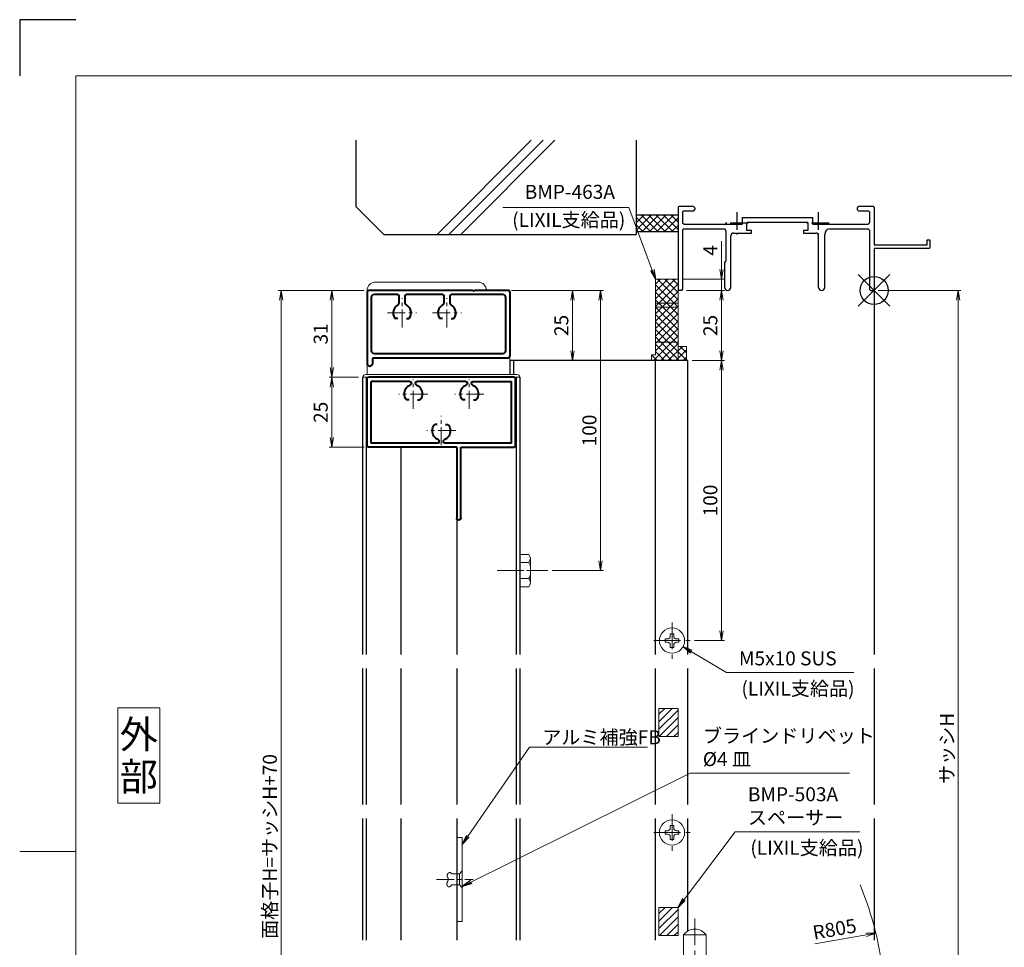
# Model space of a CAD drawing. Units: millimetres. Extents: x 0 to 840, y 0 to 594.
# Drawn here: x 0 to 351, y 263 to 594 of the extents above; entities that cross this region are included whole.
import ezdxf
from ezdxf.enums import TextEntityAlignment as Align

# ---------------------------------------------------------------- set-up
doc = ezdxf.new("R2010")
doc.units = ezdxf.units.MM
doc.header["$MEASUREMENT"] = 0
for name, pattern in [('CENTER', [50.8, 31.75, -6.35, 6.35, -6.35]), ('DASHED', [19.05, 12.7, -6.35]), ('PHANTOM', [63.5, 31.75, -6.35, 6.35, -6.35, 6.35, -6.35])]:
    doc.linetypes.add(name, pattern=pattern)
doc.layers.get('Defpoints').update_dxf_attribs({"color": 252})
for name, color, linetype, lineweight in [('bracket', 141, 'Continuous', 25), ('buhin', 152, 'Continuous', 13), ('center', 2, 'CENTER', 13), ('gaikei', 104, 'Continuous', 25), ('image', 71, 'PHANTOM', 13), ('kakure', 30, 'DASHED', 13), ('katazai', 7, 'Continuous', 40), ('louver', 122, 'Continuous', 25), ('moji', 7, 'Continuous', 13), ('sassi_sunpou', 211, 'Continuous', 13), ('sunpou', 201, 'Continuous', 13), ('zuwaku', 7, 'Continuous', 13)]:
    doc.layers.add(name, color=color, linetype=linetype, lineweight=lineweight)
doc.layers.add('sassi', color=61, linetype='Continuous')
doc.styles.get("Standard").update_dxf_attribs({"font": 'simplex.shx', "bigfont": 'extfont2.shx'})
doc.styles.add('style', font='MS Gothic.ttf')
doc.dimstyles.get("Standard").update_dxf_attribs({"dimtxt": 5, "dimasz": 3.5, "dimexe": 1, "dimexo": 1.5, "dimgap": 1.5, "dimtad": 1, "dimdsep": 46, "dimtxsty": 'Standard', "dimblk": 'OPEN', "dimcen": 0, "dimclrd": 256, "dimclre": 256, "dimclrt": 256, "dimazin": 2, "dimtfac": 1, "dimtmove": 0, "dimatfit": 3, "dimldrblk": 'OPEN', "dimfxl": 1, "dimtolj": 1, "dimtzin": 0, "dimlwd": -1, "dimlwe": -1, "dimarcsym": 0})

# ---------------------------------------------------------------- blocks, each defined once
blk = doc.blocks.new('_Open')
at = {"color": 0, "lineweight": -2}
for p, q in [((-1, 0.17), (0, 0)), ((-1, -0.17), (0, 0)), ((0, 0), (-1, 0))]:
    blk.add_line(p, q, dxfattribs=at)
blk = doc.blocks.new('*D14')
at = {"layer": 'Defpoints', "color": 0}
for p in [(305, 497.33), (305, 170.33), (335, 170.33)]:
    blk.add_point(p, dxfattribs=at)
at = {"layer": 'sassi_sunpou'}
for p, q in [((306.5, 497.33), (336, 497.33)), ((335, 493.83), (335, 173.83)), ((306.5, 170.33), (336, 170.33))]:
    blk.add_line(p, q, dxfattribs=at)
at = {"layer": 'sassi_sunpou', "xscale": 3.5, "yscale": 3.5, "zscale": 3.5}
for p, rotation in [((335, 497.33), 90), ((335, 170.33), 270)]:
    blk.add_blockref('_Open', p, dxfattribs=dict(at, rotation=rotation))
at = {"layer": 'sassi_sunpou', "insert": (331, 333.83), "char_height": 5, "attachment_point": 5, "rotation": 90}
blk.add_mtext('\\A1;サッシH', dxfattribs=at)
blk = doc.blocks.new('*D23')
at = {"layer": 'Defpoints', "color": 0}
for p in [(174.5, 497.33), (207.35, 497.33), (188.52, 397.33)]:
    blk.add_point(p, dxfattribs=at)
at = {"layer": 'sunpou'}
for p, q in [((176, 497.33), (208.35, 497.33)), ((207.35, 400.83), (207.35, 493.83)), ((190.02, 397.33), (208.35, 397.33))]:
    blk.add_line(p, q, dxfattribs=at)
at = {"layer": 'sunpou', "xscale": 3.5, "yscale": 3.5, "zscale": 3.5}
for p, rotation in [((207.35, 497.33), 90), ((207.35, 397.33), 270)]:
    blk.add_blockref('_Open', p, dxfattribs=dict(at, rotation=rotation))
at = {"layer": 'sunpou', "insert": (203.35, 447.33), "char_height": 5, "attachment_point": 5, "rotation": 90}
blk.add_mtext('\\A1;100', dxfattribs=at)
blk = doc.blocks.new('*D22')
at = {"layer": 'Defpoints', "color": 0}
for p in [(238.5, 472.33), (239.35, 372.33), (250.53, 372.33)]:
    blk.add_point(p, dxfattribs=at)
at = {"layer": 'sunpou'}
for p, q in [((240, 472.33), (251.53, 472.33)), ((250.53, 468.83), (250.53, 375.83)), ((240.85, 372.33), (251.53, 372.33))]:
    blk.add_line(p, q, dxfattribs=at)
at = {"layer": 'sunpou', "xscale": 3.5, "yscale": 3.5, "zscale": 3.5}
for p, rotation in [((250.53, 472.33), 90), ((250.53, 372.33), 270)]:
    blk.add_blockref('_Open', p, dxfattribs=dict(at, rotation=rotation))
at = {"layer": 'sunpou', "insert": (246.53, 422.33), "char_height": 5, "attachment_point": 5, "rotation": 90}
blk.add_mtext('\\A1;100', dxfattribs=at)
blk = doc.blocks.new('A$C104E0199')
at = {"layer": 'buhin'}
for p, q in [((-2.45, 0.6), (-2.45, -0.6)), ((-2.45, 0.6), (-1.6, 0.6)), ((-0.6, 2.45), (0.6, 2.45)), ((-0.6, 2.45), (-0.6, 1.6)), ((0.6, 2.45), (0.6, 1.6)), ((1.6, 0.6), (2.45, 0.6)), ((2.45, 0.6), (2.45, -0.6)), ((-2.45, -0.6), (-1.6, -0.6)), ((-0.6, -1.6), (-0.6, -2.45)), ((-0.6, -2.45), (0.6, -2.45)), ((0.6, -1.6), (0.6, -2.45)), ((1.6, -0.6), (2.45, -0.6))]:
    blk.add_line(p, q, dxfattribs=at)
blk.add_circle((0, 0), 4.5, dxfattribs=at)
for centre, start, end in [((-1.6, 1.6), 270, 0), ((1.6, 1.6), 180, 270), ((-1.6, -1.6), 0, 90), ((1.6, -1.6), 90, 180)]:
    blk.add_arc(centre, 1, start, end, dxfattribs=at)
at = {"layer": 'center', "ltscale": 0.3}
for p, q in [((0, 6.5), (0, -6.5)), ((-6.5, 0), (6.5, 0))]:
    blk.add_line(p, q, dxfattribs=at)
blk = doc.blocks.new('PRO-SE70 30開口縦断面_上')
at = {"layer": 'center', "lineweight": -3, "ltscale": 0.2}
for p, q in [((-49, 28), (-49, 20)), ((-20, 28), (-20, 20)), ((-45, 24), (-53, 24)), ((-16, 24), (-24, 24))]:
    blk.add_line(p, q, dxfattribs=at)
at = {"layer": 'sassi', "lineweight": -3}
for p, q in [((-69.7, 30), (-70, 29.7)), ((-70, 29.7), (-70, 0.3)), ((-64.5, 30), (-69.7, 30)), ((-68.05, 28.35), (-68.35, 28.05)), ((-64.5, 28.35), (-68.05, 28.35)), ((-64, 29.5), (-64.5, 30)), ((-64.5, 28.35), (-64, 28.85)), ((-64, 29.5), (-64, 28.85)), ((-5.5, 30), (-6, 29.5)), ((-6, 29.5), (-6, 28.85)), ((-6, 28.85), (-5.5, 28.35)), ((-0.3, 30), (-5.5, 30)), ((-1.95, 28.35), (-5.5, 28.35)), ((-1.65, 28.05), (-1.95, 28.35)), ((0, 29.7), (-0.3, 30)), ((0, 29.7), (0, 16.2)), ((-68.35, 28.05), (-68.35, 24.15)), ((-47.15, 26), (-21.85, 26)), ((-47.15, 26), (-47.15, 23.65)), ((-21.85, 23.65), (-21.85, 26)), ((-1.65, 28.05), (-1.65, 24.15)), ((-68.35, 24.15), (-67.85, 23.65)), ((-67.85, 22), (-68.35, 21.5)), ((-68.35, 21.5), (-68.35, 0.3)), ((-67.85, 23.65), (-47.15, 23.65)), ((-67.85, 22), (-53.8, 22)), ((-45.2, 24.35), (-45.5, 24.05)), ((-45.5, 24.05), (-45.5, 21.5)), ((-45.5, 21.5), (-43.75, 21.5)), ((-45.2, 24.35), (-23.8, 24.35)), ((-43.75, 20.5), (-43.75, 21.5)), ((-25.25, 21.5), (-23.5, 21.5)), ((-25.25, 21.5), (-25.25, 20.5)), ((-23.5, 24.05), (-23.8, 24.35)), ((-23.5, 21.5), (-23.5, 24.05)), ((-21.85, 23.65), (-2.15, 23.65)), ((-15.65, 22), (-2.15, 22)), ((-2.15, 23.65), (-1.65, 24.15)), ((-1.65, 21.5), (-2.15, 22)), ((-1.65, 21.5), (-1.65, 0.3)), ((-52.8, 10.55), (-52.8, 21)), ((-51.15, 1.1), (-51.15, 19.5)), ((-50.15, 20.5), (-43.75, 20.5)), ((-25.25, 20.5), (-20.85, 20.5)), ((-19.85, 1.1), (-19.85, 19.5)), ((-17.65, 1.1), (-17.65, 20)), ((18.8, 18), (18.8, 16.2)), ((20, 18), (18.8, 18)), ((20, 15.3), (20, 18)), ((18.8, 16.2), (0, 16.2)), ((0, 15), (0, 0.3)), ((19.7, 15), (0, 15)), ((19.7, 15), (20, 15.3)), ((-53.35, 10), (-52.8, 10.55)), ((-53.35, 1.1), (-53.35, 10)), ((-70, 0.3), (-69.7, 0)), ((-68.65, 0), (-69.7, 0)), ((-68.65, 0), (-68.35, 0.3)), ((-1.65, 0.3), (-1.35, 0)), ((-1.35, 0), (-0.3, 0)), ((-0.3, 0), (0, 0.3))]:
    blk.add_line(p, q, dxfattribs=at)
for centre, radius, start, end in [((-53.8, 21), 1, 0, 90), ((-15.65, 20), 2, 90, 180), ((-50.15, 19.5), 1, 90, 180), ((-20.85, 19.5), 1, 0, 90), ((-52.25, 1.1), 1.1, 180, 0), ((-18.75, 1.1), 1.1, 180, 0)]:
    blk.add_arc(centre, radius, start, end, dxfattribs=at)
blk = doc.blocks.new('*D21')
at = {"layer": 'Defpoints', "color": 0}
for p in [(235, 501.33), (236.5, 497.33), (250.53, 497.33)]:
    blk.add_point(p, dxfattribs=at)
at = {"layer": 'sunpou'}
for p, q in [((250.53, 504.83), (250.53, 514.9)), ((236.5, 501.33), (251.53, 501.33)), ((250.53, 497.33), (250.53, 501.33)), ((238, 497.33), (251.53, 497.33)), ((250.53, 493.83), (250.53, 490.33))]:
    blk.add_line(p, q, dxfattribs=at)
at = {"layer": 'sunpou', "xscale": 3.5, "yscale": 3.5, "zscale": 3.5}
for p, rotation in [((250.53, 501.33), 270), ((250.53, 497.33), 90)]:
    blk.add_blockref('_Open', p, dxfattribs=dict(at, rotation=rotation))
at = {"layer": 'sunpou', "insert": (246.53, 511.62), "char_height": 5, "attachment_point": 5, "rotation": 90}
blk.add_mtext('\\A1;4', dxfattribs=at)
blk = doc.blocks.new('*D24')
at = {"layer": 'Defpoints', "color": 0}
for p in [(174, 497.33), (175, 472.33), (197.35, 472.33)]:
    blk.add_point(p, dxfattribs=at)
at = {"layer": 'sunpou'}
for p, q in [((175.5, 497.33), (198.35, 497.33)), ((197.35, 493.83), (197.35, 475.83)), ((176.5, 472.33), (198.35, 472.33))]:
    blk.add_line(p, q, dxfattribs=at)
at = {"layer": 'sunpou', "xscale": 3.5, "yscale": 3.5, "zscale": 3.5}
for p, rotation in [((197.35, 497.33), 90), ((197.35, 472.33), 270)]:
    blk.add_blockref('_Open', p, dxfattribs=dict(at, rotation=rotation))
at = {"layer": 'sunpou', "insert": (193.35, 484.83), "char_height": 5, "attachment_point": 5, "rotation": 90}
blk.add_mtext('\\A1;25', dxfattribs=at)
blk = doc.blocks.new('BMP-463A')
at = {"layer": 'buhin'}
h = blk.add_hatch(dxfattribs=at)
h.set_pattern_fill('ANSI37', color=256, scale=15, style=0)
h.set_pattern_definition([(45, (-1962.0712, -533.3383), (-1.3258252, 1.3258252), []), (135, (-1962.0712, -533.3383), (-1.3258252, -1.3258252), [])])
h.paths.add_polyline_path([(-70, 4), (-78, 4), (-78, -4.5), (-70, -4.5)])
h.paths.add_polyline_path([(-70, -4.5), (-78, -4.5), (-78, -6), (-70, -6)])
h.paths.add_polyline_path([(-70, -6), (-78, -6), (-78, -18.4), (-70, -18.4)])
h.paths.add_polyline_path([(-70, -18.4), (-78, -18.4), (-78, -23), (-79.5, -23), (-79.5, -25), (-70, -25)])
h.paths.add_polyline_path([(-67, -20), (-70, -20), (-70, -25), (-67, -25)])
for p, q in [((-78, 4), (-78, -23)), ((-78, 4), (-70, 4)), ((-70, 4), (-70, -25)), ((-78, -4.5), (-70, -4.5)), ((-78, -6), (-70, -6)), ((-78, -18.4), (-70, -18.4)), ((-70, -20), (-67, -20)), ((-67, -20), (-67, -25)), ((-78, -23), (-79.5, -23)), ((-79.5, -23), (-79.5, -25)), ((-67, -25), (-79.5, -25))]:
    blk.add_line(p, q, dxfattribs=at)
blk = doc.blocks.new('*D20')
at = {"layer": 'Defpoints', "color": 0}
for p in [(236.5, 497.33), (250.53, 497.33), (238.5, 472.33)]:
    blk.add_point(p, dxfattribs=at)
at = {"layer": 'sunpou'}
for p, q in [((238, 497.33), (251.53, 497.33)), ((250.53, 475.83), (250.53, 493.83)), ((240, 472.33), (251.53, 472.33))]:
    blk.add_line(p, q, dxfattribs=at)
at = {"layer": 'sunpou', "xscale": 3.5, "yscale": 3.5, "zscale": 3.5}
for p, rotation in [((250.53, 497.33), 90), ((250.53, 472.33), 270)]:
    blk.add_blockref('_Open', p, dxfattribs=dict(at, rotation=rotation))
at = {"layer": 'sunpou', "insert": (246.53, 484.83), "char_height": 5, "attachment_point": 5, "rotation": 90}
blk.add_mtext('\\A1;25', dxfattribs=at)
blk = doc.blocks.new('躯体縦断面_上')
at = {"layer": 'sassi'}
h = blk.add_hatch(dxfattribs=at)
h.set_pattern_fill('ANSI37', color=256, scale=15, style=0)
h.set_pattern_definition([(45, (-143.6056, -1989.9656), (-1.3258252, 1.3258252), []), (135, (-143.6056, -1989.9656), (-1.3258252, -1.3258252), [])])
h.paths.add_polyline_path([(-70, 27), (-84.999998, 27), (-84.999998, 21), (-70, 21)])
for p, q in [((-184.999998, 53.62662), (-184.999998, 30)), ((-156.028963, 20), (-122.402342, 53.62662)), ((-151.786322, 20), (-118.159702, 53.62662)), ((-147.543682, 20), (-113.917061, 53.62662)), ((-84.999998, 53.62662), (-84.999998, 20)), ((-184.999998, 30), (-174.999998, 20)), ((-84.999998, 27), (-69.999998, 27)), ((-174.999998, 20), (-84.999998, 20)), ((-84.999998, 21), (-69.999998, 21))]:
    blk.add_line(p, q, dxfattribs=at)
blk = doc.blocks.new('*D27')
at = {"layer": 'Defpoints', "color": 0}
for p in [(93.29, 497.33), (124.5, 497.33), (124, 100.33)]:
    blk.add_point(p, dxfattribs=at)
at = {"layer": 'sunpou'}
for p, q in [((123, 497.33), (92.29, 497.33)), ((93.29, 103.83), (93.29, 493.83)), ((122.5, 100.33), (92.29, 100.33))]:
    blk.add_line(p, q, dxfattribs=at)
at = {"layer": 'sunpou', "xscale": 3.5, "yscale": 3.5, "zscale": 3.5}
for p, rotation in [((93.29, 497.33), 90), ((93.29, 100.33), 270)]:
    blk.add_blockref('_Open', p, dxfattribs=dict(at, rotation=rotation))
at = {"layer": 'sunpou', "insert": (89.29, 298.83), "char_height": 5, "attachment_point": 5, "rotation": 90}
blk.add_mtext('\\A1;面格子H=サッシH+70', dxfattribs=at)
blk = doc.blocks.new('*D26')
at = {"layer": 'Defpoints', "color": 0}
for p in [(124, 497.33), (111.45, 466.33), (122.5, 466.33)]:
    blk.add_point(p, dxfattribs=at)
at = {"layer": 'sunpou'}
for p, q in [((122.5, 497.33), (110.45, 497.33)), ((111.45, 493.83), (111.45, 469.83)), ((121, 466.33), (110.45, 466.33))]:
    blk.add_line(p, q, dxfattribs=at)
at = {"layer": 'sunpou', "xscale": 3.5, "yscale": 3.5, "zscale": 3.5}
for p, rotation in [((111.45, 497.33), 90), ((111.45, 466.33), 270)]:
    blk.add_blockref('_Open', p, dxfattribs=dict(at, rotation=rotation))
at = {"layer": 'sunpou', "insert": (107.45, 481.83), "char_height": 5, "attachment_point": 5, "rotation": 90}
blk.add_mtext('\\A1;31', dxfattribs=at)
blk = doc.blocks.new('*D25')
at = {"layer": 'Defpoints', "color": 0}
for p in [(122.5, 466.33), (111.45, 441.33), (124.5, 441.33)]:
    blk.add_point(p, dxfattribs=at)
at = {"layer": 'sunpou'}
for p, q in [((121, 466.33), (110.45, 466.33)), ((111.45, 462.83), (111.45, 444.83)), ((123, 441.33), (110.45, 441.33))]:
    blk.add_line(p, q, dxfattribs=at)
at = {"layer": 'sunpou', "xscale": 3.5, "yscale": 3.5, "zscale": 3.5}
for p, rotation in [((111.45, 466.33), 90), ((111.45, 441.33), 270)]:
    blk.add_blockref('_Open', p, dxfattribs=dict(at, rotation=rotation))
at = {"layer": 'sunpou', "insert": (107.45, 453.83), "char_height": 5, "attachment_point": 5, "rotation": 90}
blk.add_mtext('\\A1;25', dxfattribs=at)
blk = doc.blocks.new('A$C1A732B3D')
at = {"layer": 'Defpoints'}
for p, q in [((5.66, -5.66), (-5.66, 5.66)), ((-5.66, -5.66), (5.66, 5.66))]:
    blk.add_line(p, q, dxfattribs=at)
blk.add_circle((0, 0), 5, dxfattribs=at)
blk = doc.blocks.new('A-3_p')
at = {"layer": 'Defpoints'}
blk.add_blockref('A$C1A732B3D', (305, 497.33), dxfattribs=at)
blk = doc.blocks.new('H-25101')
at = {"layer": 'center', "ltscale": 0.2}
for p, q in [((-10, 7.8), (-10, 18.2)), ((10, 7.8), (10, 18.2)), ((-15.2, 13), (-4.8, 13)), ((4.8, 13), (15.2, 13)), ((0, -5.2), (0, 5.2)), ((-5.2, 0), (5.2, 0))]:
    blk.add_line(p, q, dxfattribs=at)
at = {"layer": 'katazai'}
for p, q in [((-26.5, -5.5), (-26.5, 18.5)), ((-26, 19), (26, 19)), ((26.5, -5.5), (26.5, 18.5)), ((-11.25, 17.5), (-25, 17.5)), ((-25, -4.5), (-25, 17.5)), ((-10.75, 17), (-10.75, 16.79)), ((-9.25, 17), (-9.25, 16.79)), ((-8.75, 17.5), (8.75, 17.5)), ((9.25, 17), (9.25, 16.79)), ((10.75, 17), (10.75, 16.79)), ((11.25, 17.5), (25, 17.5)), ((25, -4.5), (25, 17.5)), ((-11.46, 10.9), (-12.27, 10.9)), ((-8.54, 10.9), (-7.73, 10.9)), ((8.54, 10.9), (7.73, 10.9)), ((11.46, 10.9), (12.27, 10.9)), ((-1.46, 2.1), (-2.27, 2.1)), ((1.46, 2.1), (2.27, 2.1)), ((-7, -6), (-26, -6)), ((-25, -4.5), (-1.25, -4.5)), ((-7, -31.25), (-7, -6)), ((-5.5, -6), (-5.5, -31.25)), ((-5.5, -6), (26, -6)), ((-0.75, -4), (-0.75, -3.79)), ((0.75, -4), (0.75, -3.79)), ((1.25, -4.5), (25, -4.5))]:
    blk.add_line(p, q, dxfattribs=at)
for centre, radius, start, end in [((-26, 18.5), 0.5, 90, 180), ((26, 18.5), 0.5, 0, 90), ((-9.7, 13.1), 3.5, 112.799, 180.8369), ((-11.25, 17), 0.5, 0, 90), ((-11.25, 16.79), 0.5, 292.799, 0), ((-8.75, 17), 0.5, 90, 180), ((-8.75, 16.79), 0.5, 180, 247.201), ((-10.3, 13.1), 3.5, 359.1631, 67.201), ((10.3, 13.1), 3.5, 112.799, 180.8369), ((8.75, 17), 0.5, 0, 90), ((8.75, 16.79), 0.5, 292.799, 0), ((11.25, 17), 0.5, 90, 180), ((11.25, 16.79), 0.5, 180, 247.201), ((9.7, 13.1), 3.5, 359.1631, 67.201), ((-10, 13), 3.2, 179.1248, 218.3665), ((-12.27, 11.2), 0.3, 218.3665, 270), ((-7.73, 11.2), 0.3, 270, 321.6335), ((-10, 13), 3.2, 321.6335, 0.8752), ((10, 13), 3.2, 179.1248, 218.3665), ((7.73, 11.2), 0.3, 218.3665, 270), ((12.27, 11.2), 0.3, 270, 321.6335), ((10, 13), 3.2, 321.6335, 0.8752), ((0, 0), 3.2, 141.6335, 180.8752), ((-2.27, 1.8), 0.3, 90, 141.6335), ((2.27, 1.8), 0.3, 38.3665, 90), ((0, 0), 3.2, 359.1248, 38.3665), ((0.3, -0.1), 3.5, 179.1631, 247.201), ((-1.25, -3.79), 0.5, 0, 67.201), ((1.25, -3.79), 0.5, 112.799, 180), ((-0.3, -0.1), 3.5, 292.799, 0.8369), ((-26, -5.5), 0.5, 180, 270), ((-1.25, -4), 0.5, 270, 0), ((1.25, -4), 0.5, 180, 270), ((26, -5.5), 0.5, 270, 0), ((-6.25, -31.25), 0.75, 180, 0)]:
    blk.add_arc(centre, radius, start, end, dxfattribs=at)
blk = doc.blocks.new('H-24602')
at = {"layer": 'center', "ltscale": 0.2}
for p, q in [((0, -5.2), (0, 5.2)), ((16, -5.2), (16, 5.2)), ((-5.2, 0), (5.2, 0)), ((10.8, 0), (21.2, 0))]:
    blk.add_line(p, q, dxfattribs=at)
at = {"layer": 'katazai'}
for p, q in [((-12.5, 7.5), (-12.5, -18)), ((25.2, 8), (-12, 8)), ((25.2, 8), (25.5, 7.7)), ((25.8, 8), (25.5, 7.7)), ((38, 8), (25.8, 8)), ((38.5, 7.5), (38.5, -15.5)), ((-11, 5.5), (-11, -13.5)), ((-1.5, 6.5), (-10, 6.5)), ((-1, 3.69), (-1, 6)), ((1, 6), (1, 3.69)), ((14.5, 6.5), (1.5, 6.5)), ((15, 3.69), (15, 6)), ((17, 6), (17, 3.69)), ((36, 6.5), (17.5, 6.5)), ((37, -13.5), (37, 5.5)), ((-1.56, -2), (-2.24, -2)), ((1.56, -2), (2.24, -2)), ((14.44, -2), (13.76, -2)), ((17.56, -2), (18.24, -2)), ((-10.5, -16), (38, -16)), ((-10.5, -18), (-10.5, -16)), ((-10, -14.5), (36, -14.5))]:
    blk.add_line(p, q, dxfattribs=at)
for centre, radius, start, end in [((-12, 7.5), 0.5, 90, 180), ((38, 7.5), 0.5, 0, 90), ((-10, 5.5), 1, 90, 180), ((-2, 3.69), 1, 298.4369, 0), ((-1.5, 6), 0.5, 0, 90), ((1.5, 6), 0.5, 90, 180), ((2, 3.69), 1, 180, 241.5631), ((14, 3.69), 1, 298.4369, 0), ((14.5, 6), 0.5, 0, 90), ((17.5, 6), 0.5, 90, 180), ((18, 3.69), 1, 180, 241.5631), ((36, 5.5), 1, 0, 90), ((0, 0), 3.2, 118.4369, 213.749), ((0, 0), 3.2, 326.251, 61.5631), ((16, 0), 3.2, 118.4369, 213.749), ((16, 0), 3.2, 326.251, 61.5631), ((-2.24, -1.5), 0.5, 213.749, 270), ((2.24, -1.5), 0.5, 270, 326.251), ((13.76, -1.5), 0.5, 213.749, 270), ((18.24, -1.5), 0.5, 270, 326.251), ((-10, -13.5), 1, 180, 270), ((36, -13.5), 1, 270, 0), ((38, -15.5), 0.5, 270, 0), ((-11.5, -18), 1, 180, 0)]:
    blk.add_arc(centre, radius, start, end, dxfattribs=at)
blk = doc.blocks.new('A$C793341B5')
at = {"layer": 'buhin'}
for p, q in [((3.189958, 5.773503), (0, 5.773503)), ((3.189958, 5.773503), (0, 5.773503)), ((3.189958, 5.773503), (3.606625, 5.051815)), ((3.189958, 5.773503), (3.606625, 5.051815)), ((3.189958, 2.886751), (3.606625, 3.608439)), ((3.189958, 2.886751), (3.606625, 3.608439)), ((3.8, 4.330127), (3.8, -4.330127)), ((3.8, 4.330127), (3.8, -4.330127)), ((3.189958, 2.886751), (0, 2.886751)), ((3.189958, 2.886751), (0, 2.886751)), ((3.189958, 2.886751), (3.593886, 2.187128)), ((3.189958, 2.886751), (3.593886, 2.187128)), ((3.189958, -2.886751), (0, -2.886751)), ((3.189958, -2.886751), (0, -2.886751)), ((3.189958, -2.886751), (3.593886, -2.187128)), ((3.189958, -2.886751), (3.593886, -2.187128)), ((3.189958, -2.886751), (3.606625, -3.608439)), ((3.189958, -2.886751), (3.606625, -3.608439)), ((3.189958, -5.773503), (0, -5.773503)), ((3.189958, -5.773503), (0, -5.773503)), ((3.189958, -5.773503), (3.606625, -5.051815)), ((3.189958, -5.773503), (3.606625, -5.051815)), ((3.52107, -5.2), (3.606625, -5.051815)), ((3.52107, -5.2), (3.606625, -5.051815))]:
    blk.add_line(p, q, dxfattribs=at)
for centre, radius, start, end in [((2.356625, 4.330127), 1.443376, 330, 30), ((2.356625, 4.330127), 1.443376, 330, 30), ((2.261539, 1.417898), 1.538462, 0, 30), ((2.261539, 1.417898), 1.538462, 0, 30), ((2.261539, -1.417897), 1.538462, 330, 0), ((2.261539, -1.417897), 1.538462, 330, 0), ((2.356625, -4.330127), 1.443376, 330, 30), ((2.356625, -4.330127), 1.443376, 330, 30)]:
    blk.add_arc(centre, radius, start, end, dxfattribs=at)
blk = doc.blocks.new('A$C1A3129C4')
at = {"layer": 'buhin'}
for p, q in [((92.5, 159), (84.5, 159)), ((84.5, 159), (84.5, 143)), ((92.5, 143), (92.5, 159)), ((85.5, 132), (85.5, 148)), ((85.5, 148), (91.5, 148)), ((91.5, 148), (91.5, 132)), ((85.5, 144.5), (91.5, 144.5)), ((26, 143), (69.55, 143)), ((71.24, 143), (152.51, 143)), ((81, 143), (81, 121)), ((83.5, 143), (83.5, 132)), ((85.5, 142), (91.5, 142)), ((93.5, 132), (93.5, 143)), ((153.51, 142), (153.51, 141)), ((152.51, 140), (151.97, 140)), ((153.51, 118.3), (153.51, 137.7)), ((156, 118.5), (156, 137.5)), ((26, 121), (71, 121)), ((72.69, 121), (96, 121)), ((151.48, 116.01), (152.51, 116)), ((152.52, 113), (123.13, 113)), ((153.51, 115), (153.51, 114)), ((153.51, 114), (153.51, 114))]:
    blk.add_line(p, q, dxfattribs=at)
for centre, radius, start, end in [((88.5, 156), 5, 36.8699, 143.1301), ((152.51, 142), 1, 0, 90), ((152.51, 141), 1, 270, 0), ((151.97, 128), 12, 90, 267.6598), ((150.51, 137.7), 3, 0, 50.1449), ((153, 137.5), 3, 0, 83.0516), ((84.5, 132), 1, 180, 0), ((92.5, 132), 1, 180, 360), ((96, 96), 25, 57.1401, 90), ((123.13, 138), 25, 237.1401, 270), ((150.51, 118.3), 3, 309.967, 0), ((152.51, 115), 1, 0, 90), ((153, 118.5), 3, 276.9489, 0), ((152.51, 114), 1, 270, 0)]:
    blk.add_arc(centre, radius, start, end, dxfattribs=at)
at = {"layer": 'center', "ltscale": 0.3}
blk.add_line((88.5, 140), (88.5, 166), dxfattribs=at)
at = {"layer": 'image', "ltscale": 0.2}
for points in [[(70.66, 145.33), (69.55, 143.07), (67.49, 138.87), (68.51, 131.18), (72.19, 124.22), (70.57, 118.9), (69.84, 116.51)], [(72.35, 145.33), (71.24, 143.07), (69.18, 138.87), (70.21, 131.18), (73.88, 124.22), (72.26, 118.9), (71.53, 116.51)]]:
    blk.add_open_spline(points, degree=3, knots=[0, 0, 0, 0, 7.382065, 13.687388, 22.544387, 29.77925, 29.77925, 29.77925, 29.77925], dxfattribs=at)
at = {"layer": 'sunpou', "ltscale": 0.5}
blk.add_arc((39.2, 132), 117.19, 5.0854, 22.4634, dxfattribs=at)
at = {"layer": 'sunpou'}
blk.add_text('R805', height=5, rotation=10, dxfattribs=at).set_placement((131.08, 157.17))
blk.add_leader([(153.11, 159.53), (131.34, 155.69)], dimstyle='Standard', override={"dimgap": 1, "dimtad": 1}, dxfattribs=at)

msp = doc.modelspace()

# ---------------------------------------------------------------- hatches: boundary and pattern name
at = {"layer": 'kakure', "ltscale": 5}
h = msp.add_hatch(dxfattribs=at)
h.set_pattern_fill('ANSI31', color=256, scale=15, style=0)
h.set_pattern_definition([(45, (-4793.5842, -1562.7359), (-1.3258252, 1.3258252), [])])
h.paths.add_polyline_path([(228.2, 338.0818), (235, 338.0818), (235, 348.0818), (228.2, 348.0818)])
h = msp.add_hatch(dxfattribs=at)
h.set_pattern_fill('ANSI31', color=256, scale=15, style=0)
h.set_pattern_definition([(45, (-4793.5842, -1570.2367), (-1.3258252, 1.3258252), [])])
h.paths.add_polyline_path([(228.2, 267.0818), (235, 267.0818), (235, 277.0818), (228.2, 277.0818)])

# ---------------------------------------------------------------- linework, layer by layer
at = {"layer": 'bracket'}
for p, q in [((175, 472.3324), (175, 467.3324)), ((238.5, 472.3324), (175, 472.3324)), ((176.3, 472.3324), (176.3, 467.3324))]:
    msp.add_line(p, q, dxfattribs=at)
at = {"layer": 'bracket', "linetype": 'Continuous'}
for p, q in [((227, 367.3324), (227, 472.3324)), ((238.5, 367.3324), (238.5, 472.3324)), ((227, 313.8324), (227, 362.3324)), ((238.5, 313.8324), (238.5, 362.3324)), ((227, 265.3324), (227, 308.8324)), ((238.5, 268.6625), (238.5, 308.8324))]:
    msp.add_line(p, q, dxfattribs=at)
at = {"layer": 'buhin'}
for p, q in [((126.9988, 500.3324), (163.5988, 500.3324)), ((123.9988, 497.3324), (124, 467.3324)), ((166.5988, 497.3324), (123.9988, 497.3324)), ((175, 467.3324), (175, 473.8324)), ((122.5, 466.3324), (178.5, 466.3324)), ((177.5, 467.3324), (123.5, 467.3324)), ((181.69, 403.1059), (178.5, 403.1059)), ((181.69, 403.1059), (178.5, 403.1059)), ((181.69, 403.1059), (178.5, 403.1059)), ((181.69, 403.1059), (178.5, 403.1059)), ((181.69, 403.1059), (182.1066, 402.3842)), ((181.69, 403.1059), (182.1066, 402.3842)), ((181.69, 403.1059), (182.1066, 402.3842)), ((181.69, 403.1059), (182.1066, 402.3842)), ((181.69, 400.2192), (182.1066, 400.9408)), ((181.69, 400.2192), (182.1066, 400.9408)), ((181.69, 400.2192), (182.1066, 400.9408)), ((181.69, 400.2192), (182.1066, 400.9408)), ((182.3, 401.6625), (182.3, 393.0023)), ((182.3, 401.6625), (182.3, 393.0023)), ((182.3, 401.6625), (182.3, 393.0023)), ((182.3, 401.6625), (182.3, 393.0023)), ((181.69, 400.2192), (178.5, 400.2192)), ((181.69, 400.2192), (178.5, 400.2192)), ((181.69, 400.2192), (178.5, 400.2192)), ((181.69, 400.2192), (178.5, 400.2192)), ((181.69, 400.2192), (182.0939, 399.5195)), ((181.69, 400.2192), (182.0939, 399.5195)), ((181.69, 400.2192), (182.0939, 399.5195)), ((181.69, 400.2192), (182.0939, 399.5195)), ((181.69, 394.4457), (178.5, 394.4457)), ((181.69, 394.4457), (178.5, 394.4457)), ((181.69, 394.4457), (178.5, 394.4457)), ((181.69, 394.4457), (178.5, 394.4457)), ((181.69, 394.4457), (182.0939, 395.1453)), ((181.69, 394.4457), (182.0939, 395.1453)), ((181.69, 394.4457), (182.0939, 395.1453)), ((181.69, 394.4457), (182.0939, 395.1453)), ((181.69, 394.4457), (182.1066, 393.724)), ((181.69, 394.4457), (182.1066, 393.724)), ((181.69, 394.4457), (182.1066, 393.724)), ((181.69, 394.4457), (182.1066, 393.724)), ((181.69, 391.5589), (178.5, 391.5589)), ((181.69, 391.5589), (178.5, 391.5589)), ((181.69, 391.5589), (178.5, 391.5589)), ((181.69, 391.5589), (178.5, 391.5589)), ((181.69, 391.5589), (182.1066, 392.2806)), ((181.69, 391.5589), (182.1066, 392.2806)), ((181.69, 391.5589), (182.1066, 392.2806)), ((181.69, 391.5589), (182.1066, 392.2806)), ((182.0211, 392.1324), (182.1066, 392.2806)), ((182.0211, 392.1324), (182.1066, 392.2806)), ((182.0211, 392.1324), (182.1066, 392.2806)), ((182.0211, 392.1324), (182.1066, 392.2806)), ((152.5941, 288.5044), (152.5914, 288.4472)), ((152.5914, 288.4472), (152.5918, 288.3903)), ((152.5918, 288.3903), (152.5953, 288.3338)), ((152.5998, 288.5616), (152.5941, 288.5044)), ((152.5953, 288.3338), (152.6019, 288.2779)), ((152.6086, 288.6189), (152.5998, 288.5616)), ((152.6019, 288.2779), (152.6116, 288.2226)), ((152.6205, 288.6759), (152.6086, 288.6189)), ((152.6116, 288.2226), (152.6244, 288.1682)), ((152.6354, 288.7327), (152.6205, 288.6759)), ((152.6533, 288.7889), (152.6354, 288.7327)), ((152.6742, 288.8446), (152.6533, 288.7889)), ((152.6981, 288.8994), (152.6742, 288.8446)), ((152.725, 288.9534), (152.6981, 288.8994)), ((152.7549, 289.0063), (152.725, 288.9534)), ((152.7877, 289.0579), (152.7549, 289.0063)), ((152.8234, 289.1082), (152.7877, 289.0579)), ((152.8564, 289.1502), (152.8234, 289.1082)), ((152.8914, 289.191), (152.8564, 289.1502)), ((152.9283, 289.2303), (152.8914, 289.191)), ((152.9667, 289.268), (152.9283, 289.2303)), ((153.0067, 289.304), (152.9667, 289.268)), ((153.048, 289.3382), (153.0067, 289.304)), ((153.0905, 289.3703), (153.048, 289.3382)), ((153.134, 289.4002), (153.0905, 289.3703)), ((153.1782, 289.4278), (153.134, 289.4002)), ((153.2232, 289.4529), (153.1782, 289.4278)), ((153.2686, 289.4753), (153.2232, 289.4529)), ((153.3144, 289.495), (153.2686, 289.4753)), ((153.3603, 289.5116), (153.3144, 289.495)), ((153.4063, 289.5252), (153.3603, 289.5116)), ((153.452, 289.5355), (153.4063, 289.5252)), ((153.4974, 289.5424), (153.452, 289.5355)), ((153.5423, 289.5457), (153.4974, 289.5424)), ((153.5866, 289.5453), (153.5423, 289.5457)), ((153.63, 289.541), (153.5866, 289.5453)), ((153.6724, 289.5327), (153.63, 289.541)), ((153.7026, 289.5241), (153.6724, 289.5327)), ((153.7323, 289.5133), (153.7026, 289.5241)), ((153.7613, 289.5005), (153.7323, 289.5133)), ((153.7899, 289.4858), (153.7613, 289.5005)), ((153.8179, 289.4693), (153.7899, 289.4858)), ((153.8455, 289.4511), (153.8179, 289.4693)), ((153.8727, 289.4314), (153.8455, 289.4511)), ((153.8994, 289.4103), (153.8727, 289.4314)), ((153.9258, 289.3878), (153.8994, 289.4103)), ((153.9518, 289.364), (153.9258, 289.3878)), ((153.9775, 289.3392), (153.9518, 289.364)), ((154.0029, 289.3133), (153.9775, 289.3392)), ((154.0281, 289.2866), (154.0029, 289.3133)), ((154.0531, 289.2591), (154.0281, 289.2866)), ((154.0778, 289.2309), (154.0531, 289.2591)), ((154.1025, 289.2021), (154.0778, 289.2309)), ((154.127, 289.1729), (154.1025, 289.2021)), ((154.1514, 289.1434), (154.127, 289.1729)), ((154.1757, 289.1137), (154.1514, 289.1434)), ((154.2, 289.0838), (154.1757, 289.1137)), ((157, 289.0838), (154.2, 289.0838)), ((157, 289.0838), (158, 290.0838)), ((157, 289.0838), (157, 285.0838)), ((158, 290.0838), (158, 284.0838)), ((152.4688, 285.5044), (152.4677, 285.4497)), ((152.4677, 285.4497), (152.4697, 285.394)), ((152.4726, 285.5582), (152.4688, 285.5044)), ((152.4697, 285.394), (152.4753, 285.3328)), ((152.4791, 285.6111), (152.4726, 285.5582)), ((152.4753, 285.3328), (152.4844, 285.2706)), ((152.488, 285.6634), (152.4791, 285.6111)), ((152.4844, 285.2706), (152.4969, 285.2079)), ((152.4992, 285.715), (152.488, 285.6634)), ((152.4969, 285.2079), (152.5126, 285.1451)), ((152.5124, 285.766), (152.4992, 285.715)), ((152.5275, 285.8166), (152.5124, 285.766)), ((152.5126, 285.1451), (152.5313, 285.0823)), ((152.5443, 285.8668), (152.5275, 285.8166)), ((152.5313, 285.0823), (152.553, 285.0201)), ((152.5626, 285.9167), (152.5443, 285.8668)), ((152.553, 285.0201), (152.5774, 284.9588)), ((152.5822, 285.9664), (152.5626, 285.9167)), ((152.5774, 284.9588), (152.6043, 284.8987)), ((152.603, 286.016), (152.5822, 285.9664)), ((152.6247, 286.0656), (152.603, 286.016)), ((152.6043, 284.8987), (152.6337, 284.8402)), ((152.6244, 288.1682), (152.6404, 288.1149)), ((152.6472, 286.1153), (152.6247, 286.0656)), ((152.6337, 284.8402), (152.6654, 284.7836)), ((152.6404, 288.1149), (152.6596, 288.0626)), ((152.6703, 286.1651), (152.6472, 286.1153)), ((152.6596, 288.0626), (152.6819, 288.0117)), ((152.6654, 284.7836), (152.6991, 284.7294)), ((152.6938, 286.2152), (152.6703, 286.1651)), ((152.6819, 288.0117), (152.6929, 287.9895)), ((152.6929, 287.9895), (152.7044, 287.9675)), ((152.7175, 286.2656), (152.6938, 286.2152)), ((152.6991, 284.7294), (152.7348, 284.6778)), ((152.7044, 287.9675), (152.7163, 287.9458)), ((152.7163, 287.9458), (152.7287, 287.9243)), ((152.7412, 286.3165), (152.7175, 286.2656)), ((152.7287, 287.9243), (152.7415, 287.903)), ((152.7648, 286.3679), (152.7412, 286.3165)), ((152.7415, 287.903), (152.7546, 287.8818)), ((152.7546, 287.8818), (152.7678, 287.8608)), ((152.788, 286.4198), (152.7648, 286.3679)), ((152.7678, 287.8608), (152.7813, 287.8398)), ((152.7813, 287.8398), (152.7948, 287.819)), ((152.8129, 286.4775), (152.788, 286.4198)), ((152.7948, 287.819), (152.8083, 287.7981)), ((152.8083, 287.7981), (152.8218, 287.7774)), ((152.837, 286.5359), (152.8129, 286.4775)), ((152.8218, 287.7774), (152.8352, 287.7566)), ((152.8352, 287.7566), (152.8483, 287.7358)), ((152.8601, 286.5949), (152.837, 286.5359)), ((152.8483, 287.7358), (152.8612, 287.7149)), ((152.882, 286.6544), (152.8601, 286.5949)), ((152.8612, 287.7149), (152.8738, 287.694)), ((152.8738, 287.694), (152.886, 287.6729)), ((152.9026, 286.7143), (152.882, 286.6544)), ((152.886, 287.6729), (152.8978, 287.6517)), ((152.8978, 287.6517), (152.909, 287.6304)), ((152.9216, 286.7745), (152.9026, 286.7143)), ((152.909, 287.6304), (152.9196, 287.6089)), ((152.9196, 287.6089), (152.9295, 287.5872)), ((152.939, 286.8349), (152.9216, 286.7745)), ((152.9295, 287.5872), (152.9504, 287.5343)), ((152.9545, 286.8953), (152.939, 286.8349)), ((152.9504, 287.5343), (152.9673, 287.4802)), ((152.968, 286.9558), (152.9545, 286.8953)), ((152.9673, 287.4802), (152.9803, 287.4249)), ((152.9792, 287.016), (152.968, 286.9558)), ((152.988, 287.0761), (152.9792, 287.016)), ((152.9803, 287.4249), (152.9897, 287.3687)), ((152.9942, 287.1358), (152.988, 287.0761)), ((152.9897, 287.3687), (152.9956, 287.3115)), ((152.9977, 287.195), (152.9942, 287.1358)), ((152.9956, 287.3115), (152.9982, 287.2536)), ((152.9982, 287.2536), (152.9977, 287.195)), ((153.7337, 284.6416), (153.7914, 284.6902)), ((153.7914, 284.6902), (153.8493, 284.7415)), ((153.8493, 284.7415), (153.9075, 284.7951)), ((153.9075, 284.7951), (153.9658, 284.8505)), ((153.9658, 284.8505), (154.0242, 284.9075)), ((154.0242, 284.9075), (154.0828, 284.9656)), ((154.0828, 284.9656), (154.1414, 285.0245)), ((154.1414, 285.0245), (154.2, 285.0838)), ((154.2, 285.0838), (157, 285.0838)), ((157, 285.0838), (158, 284.0838)), ((152.7348, 284.6778), (152.7723, 284.6292)), ((152.7723, 284.6292), (152.8113, 284.584)), ((152.8113, 284.584), (152.8519, 284.5425)), ((152.8519, 284.5425), (152.8938, 284.5051)), ((152.8938, 284.5051), (152.9368, 284.4722)), ((152.9368, 284.4722), (152.9807, 284.444)), ((152.9807, 284.444), (153.0256, 284.421)), ((153.0256, 284.421), (153.071, 284.4035)), ((153.071, 284.4035), (153.1234, 284.3906)), ((153.1234, 284.3906), (153.1764, 284.385)), ((153.1764, 284.385), (153.23, 284.3861)), ((153.23, 284.3861), (153.2842, 284.3937)), ((153.2842, 284.3937), (153.3389, 284.4074)), ((153.3389, 284.4074), (153.394, 284.4268)), ((153.394, 284.4268), (153.4497, 284.4515)), ((153.4497, 284.4515), (153.5058, 284.4812)), ((153.5058, 284.4812), (153.5622, 284.5154)), ((153.5622, 284.5154), (153.6191, 284.5538)), ((153.6191, 284.5538), (153.6762, 284.596)), ((153.6762, 284.596), (153.7337, 284.6416))]:
    msp.add_line(p, q, dxfattribs=at)
msp.add_lwpolyline([(156, 272.0838), (158, 272.0838), (158, 302.0838), (156, 302.0838)], close=True, dxfattribs=at)
for centre, radius, start, end in [((126.9988, 497.3324), 3, 90, 180), ((163.5988, 497.3324), 3, 0, 90), ((123.5, 466.3324), 1, 90, 180), ((177.5, 466.3324), 1, 0, 90), ((180.8566, 401.6625), 1.4434, 330, 30), ((180.8566, 401.6625), 1.4434, 330, 30), ((180.8566, 401.6625), 1.4434, 330, 30), ((180.8566, 401.6625), 1.4434, 330, 30), ((180.7615, 398.7503), 1.5385, 0, 30), ((180.7615, 398.7503), 1.5385, 0, 30), ((180.7615, 398.7503), 1.5385, 0, 30), ((180.7615, 398.7503), 1.5385, 0, 30), ((180.7615, 395.9145), 1.5385, 330, 0), ((180.7615, 395.9145), 1.5385, 330, 0), ((180.7615, 395.9145), 1.5385, 330, 0), ((180.7615, 395.9145), 1.5385, 330, 0), ((180.8566, 393.0023), 1.4434, 330, 30), ((180.8566, 393.0023), 1.4434, 330, 30), ((180.8566, 393.0023), 1.4434, 330, 30), ((180.8566, 393.0023), 1.4434, 330, 30)]:
    msp.add_arc(centre, radius, start, end, dxfattribs=at)
at = {"layer": 'center', "ltscale": 0.3}
msp.add_line((170.4869, 397.3324), (188.5231, 397.3324), dxfattribs=at)
at = {"layer": 'center', "ltscale": 0.2}
for p, q in [((187.3, 397.3324), (173.5, 397.3324)), ((187.3, 397.3324), (173.5, 397.3324)), ((148.7749, 287.0838), (161.908, 287.0838))]:
    msp.add_line(p, q, dxfattribs=at)
at = {"layer": 'Defpoints', "color": 252}
msp.add_lwpolyline([(20, 594), (0, 594), (0, 574)], dxfattribs=at)
at = {"layer": 'gaikei'}
for p, q in [((122.5, 367.3324), (122.5, 466.3324)), ((123.7, 466.3324), (123.7, 367.3324)), ((177.3, 367.3324), (177.3, 466.3324)), ((178.5, 466.3324), (178.5, 367.3324)), ((122.5, 313.8324), (122.5, 362.3324)), ((123.7, 362.3324), (123.7, 313.8324)), ((177.3, 313.8324), (177.3, 362.3324)), ((178.5, 362.3324), (178.5, 313.8324)), ((122.5, 265.3352), (122.5, 308.8324)), ((123.7, 308.8324), (123.7, 265.3352)), ((177.3, 265.3352), (177.3, 308.8324)), ((178.5, 308.8324), (178.5, 265.3352))]:
    msp.add_line(p, q, dxfattribs=at)
at = {"layer": 'kakure', "ltscale": 5}
for points in [[(228.2, 338.0818), (235, 338.0818), (235, 348.0818), (228.2, 348.0818)], [(228.2, 267.0818), (235, 267.0818), (235, 277.0818), (228.2, 277.0818)]]:
    msp.add_lwpolyline(points, close=True, dxfattribs=at)
at = {"layer": 'louver'}
for p, q in [((136, 441.3324), (136, 367.3324)), ((156, 441.3324), (156, 367.3324)), ((136, 362.3324), (136, 313.8324)), ((156, 362.3324), (156, 313.8324)), ((136, 308.8324), (136, 265.3352)), ((156, 308.8324), (156, 265.3352))]:
    msp.add_line(p, q, dxfattribs=at)
at = {"layer": 'sassi'}
for p, q in [((305, 497.6324), (305, 367.3324)), ((305, 362.3324), (305, 313.8324)), ((305, 308.8324), (305, 265.3324))]:
    msp.add_line(p, q, dxfattribs=at)
at = {"layer": 'zuwaku'}
msp.add_line((20, 297), (0, 297), dxfattribs=at)
for points in [[(20, 574), (820, 574), (820, 20), (20, 20)], [(35, 314.3324), (50, 314.3324), (50, 348.3324), (35, 348.3324)], [(35, 314.3324), (50, 314.3324), (50, 348.3324), (35, 348.3324)]]:
    msp.add_lwpolyline(points, close=True, dxfattribs=at)

# ---------------------------------------------------------------- block references
at = {"layer": 'sunpou'}
for name, p in [('躯体縦断面_上', (305, 497.3324)), ('PRO-SE70 30開口縦断面_上', (305, 497.3324)), ('A-3_p', (0, 0)), ('BMP-463A', (305, 497.3324)), ('H-24602', (136.5, 489.3324)), ('A$C793341B5', (178.5, 397.3324)), ('A$C104E0199', (232.85, 372.3322)), ('A$C104E0199', (232.85, 303.8314)), ('A$C1A3129C4', (152.5, 108.3324))]:
    msp.add_blockref(name, p, dxfattribs=at)
at = {"layer": 'sunpou', "xscale": -1}
msp.add_blockref('H-25101', (150.5, 447.3324), dxfattribs=at)

# ---------------------------------------------------------------- texts
at = {"layer": 'moji', "style": 'style'}
for s, p in [('外', (42.5, 338.8324)), ('外', (42.5, 338.8324)), ('部', (42.5, 323.8324)), ('部', (42.5, 323.8324))]:
    msp.add_text(s, height=10, dxfattribs=at).set_placement(p, align=Align.MIDDLE_CENTER)
at = {"layer": 'sunpou'}
for p in [(175.7972, 520.0334), (257.6222, 352.7193), (260.8043, 295.8734)]:
    msp.add_text('(LIXIL支給品)', height=5, dxfattribs=at).set_placement(p)
at = {"layer": 'sunpou', "insert": (212.4817, 528.4739), "char_height": 5, "width": 1, "attachment_point": 9}
msp.add_mtext('BMP-463A', dxfattribs=at)
at = {"layer": 'sunpou', "char_height": 5, "attachment_point": 7}
for s, insert in [('M5x10 SUS', (256.7523, 361.9209)), ('\\A1;アルミ補強FB', (186.5262, 335.3243)), ('ブラインドリベット\\P%%c4 皿', (243.8574, 325.9639)), ('BMP-503A\\Pスペーサー', (259.9344, 305.075))]:
    msp.add_mtext(s, dxfattribs=dict(at, insert=insert))

# ---------------------------------------------------------------- dimensions: what is measured, and where the dimension line sits
at = {"layer": 'sassi_sunpou'}
dim = msp.add_linear_dim(base=(335, 170.3324), p1=(305, 497.3324), p2=(305, 170.3324), angle=90, text='サッシH', dimstyle='Standard', dxfattribs=at)
dim.commit()
dim.dimension.update_dxf_attribs({"geometry": '*D14', "text_midpoint": (331, 333.8324)})
at = {"layer": 'sunpou'}
for base, p1, p2, picture, middle in [((250.5267, 497.3324), (235, 501.3324), (236.5, 497.3324), '*D21', (250.5267, 511.6181)), ((197.3462, 472.3324), (174, 497.3324), (175, 472.3324), '*D24', (197.3462, 484.8324))]:
    dim = msp.add_linear_dim(base=base, p1=p1, p2=p2, angle=90, dimstyle='Standard', dxfattribs=at)
    dim.commit()
    dim.dimension.update_dxf_attribs({"geometry": picture, "text_midpoint": middle, "dimtype": 160})
dim = msp.add_linear_dim(base=(93.2922, 497.3324), p1=(123.9988, 100.3324), p2=(124.5, 497.3324), angle=90, text='面格子H=サッシH+70', dimstyle='Standard', dxfattribs=at)
dim.commit()
dim.dimension.update_dxf_attribs({"geometry": '*D27', "text_midpoint": (89.2922, 298.8324)})
for base, p1, p2, picture, middle in [((111.4451, 466.3324), (123.9988, 497.3324), (122.5, 466.3324), '*D26', (107.4451, 481.8324)), ((207.3462, 497.3324), (188.5231, 397.3324), (174.5, 497.3324), '*D23', (203.3462, 447.3324)), ((250.5267, 497.3324), (238.5, 472.3324), (236.5, 497.3324), '*D20', (246.5267, 484.8324)), ((250.5267, 372.3322), (238.5, 472.3324), (239.35, 372.3322), '*D22', (246.5267, 422.3323)), ((111.4451, 441.3324), (122.5, 466.3324), (124.5, 441.3324), '*D25', (107.4451, 453.8324))]:
    dim = msp.add_linear_dim(base=base, p1=p1, p2=p2, angle=90, dimstyle='Standard', dxfattribs=at)
    dim.commit()
    dim.dimension.update_dxf_attribs({"geometry": picture, "text_midpoint": middle})

# ---------------------------------------------------------------- leaders
at = {"layer": 'sunpou', "annotation_type": 0, "has_hookline": 1}
for points, override, hookline_direction, text_width in [([(227, 501.3324), (217.4817, 526.9739), (213.9817, 526.9739)], {"dimgap": 1.5, "dimtad": 1}, 1, 40), ([(236.7774, 370.1355), (252.2523, 360.9209), (255.7523, 360.9209)], {"dimgap": 1, "dimtad": 1}, 0, 40.9524), ([(158, 299.5838), (182.0262, 334.3243), (185.5262, 334.3243)], {"dimgap": 1, "dimtad": 1}, 0, 37.619), ([(158, 284.5838), (239.3574, 324.9639), (242.8574, 324.9639)], {"dimgap": 1, "dimtad": 1}, 0, 52.3333), ([(235, 277.0818), (255.4344, 304.075), (258.9344, 304.075)], {"dimgap": 1, "dimtad": 1}, 0, 40)]:
    msp.add_leader(points, dimstyle='Standard', override=override, dxfattribs=dict(at, hookline_direction=hookline_direction, text_width=text_width))

doc.saveas('drawing.dxf')
